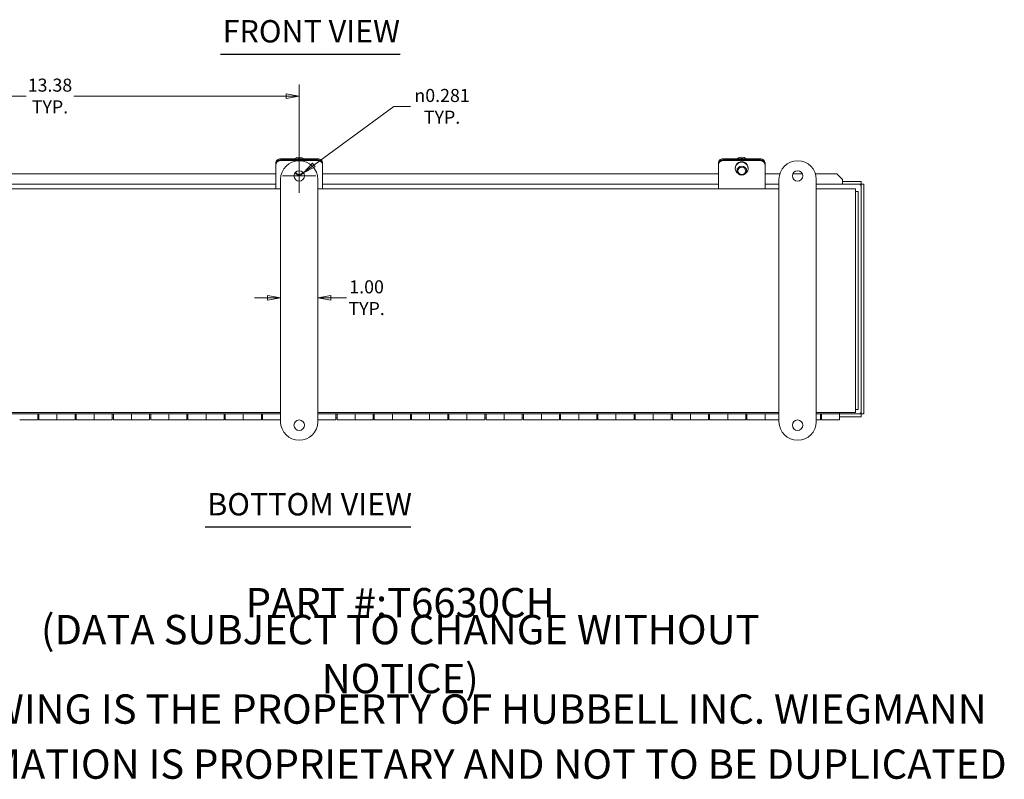
# Model space of a CAD drawing. Units: inches. Extents: x 5.5 to 80.8, y 1.6 to 50.2.
# Drawn here: x 29.2 to 55.6, y 1.6 to 21.9 of the extents above; entities that cross this region are included whole.
import ezdxf

# ---------------------------------------------------------------- set-up
doc = ezdxf.new("R2010")
doc.units = ezdxf.units.IN
doc.header["$LTSCALE"] = 5
doc.header["$MEASUREMENT"] = 0
doc.layers.get('0').update_dxf_attribs({"lineweight": 0})
for name, color, linetype, lineweight in [('Dimension (ANSI)', 7, 'Continuous', 5), ('Symbol (ANSI)', 7, 'Continuous', 5), ('Visible (ANSI)', 7, 'Continuous', 5)]:
    doc.layers.add(name, color=color, linetype=linetype, lineweight=lineweight)
doc.styles.add('Note Text (ANSI)', font='tahoma.ttf')
doc.styles.add('ROMANS', font='tahoma.ttf')
doc.styles.add('Text Style168', font='tahoma.ttf')
doc.dimstyles.new('Default (ANSI)', dxfattribs={"dimscale": 5, "dimtxt": 0.07, "dimasz": 0.07, "dimexe": 0.0625, "dimexo": 0.0315, "dimgap": 0.0155, "dimtad": 0, "dimtih": 1, "dimtoh": 1, "dimrnd": 1e-08, "dimzin": 0, "dimdsep": 46, "dimtxsty": 'ROMANS', "dimblk": 'Filled-1', "dimcen": 0.09, "dimdle": 0.197, "dimclrd": 256, "dimclre": 256, "dimclrt": 256, "dimadec": 0, "dimazin": 0, "dimtfac": 1.142857, "dimtofl": 0, "dimtmove": 0, "dimatfit": 3, "dimldrblk": 'Filled-1', "dimfxl": 1, "dimtolj": 1, "dimtzin": 0, "dimlwd": -1, "dimlwe": -1, "dimarcsym": 0})

# ---------------------------------------------------------------- blocks, each defined once
blk = doc.blocks.new('Filled-1')
at = {"color": 0}
for p, q in [((0, 0), (-1, 0.179)), ((-1, 0.179), (-1, -0.179)), ((-1, 0), (0, 0)), ((-1, -0.179), (0, 0))]:
    blk.add_line(p, q, dxfattribs=at)
at = {"color": 0, "flags": 128}
blk.add_lwpolyline([(-1, -0.179), (0, 0), (-1, 0.179), (-1, -0.179)], dxfattribs=at)
at = {"color": 0}
blk.add_solid([(-1, -0.179), (0, 0), (-1, 0.179), (-1, -0.179)], dxfattribs=at)
blk = doc.blocks.new('*D20')
at = {"layer": 'Defpoints', "color": 0, "transparency": 16777216}
for p in [(36.66, 19.893), (23.285, 17.749), (36.66, 17.749)]:
    blk.add_point(p, dxfattribs=at)
at = {"layer": 'Dimension (ANSI)', "transparency": 16777216}
for p, q in [((23.285, 17.907), (23.285, 20.205)), ((36.66, 17.907), (36.66, 20.205)), ((23.635, 19.893), (29.331, 19.893)), ((36.31, 19.893), (30.613, 19.893))]:
    blk.add_line(p, q, dxfattribs=at)
at = {"layer": 'Dimension (ANSI)', "transparency": 16777216, "xscale": 0.3500000014901161, "yscale": 0.3500000014901161, "zscale": 0.3500000014901161, "rotation": 180}
blk.add_blockref('Filled-1', (23.285, 19.893), dxfattribs=at)
at = {"layer": 'Dimension (ANSI)', "transparency": 16777216, "xscale": 0.3500000014901161, "yscale": 0.3500000014901161, "zscale": 0.3500000014901161}
blk.add_blockref('Filled-1', (36.66, 19.893), dxfattribs=at)
at = {"layer": 'Dimension (ANSI)', "transparency": 16777216, "insert": (29.972, 19.893), "char_height": 0.35, "attachment_point": 5, "style": 'ROMANS'}
blk.add_mtext('\\A1;13.38\\PTYP.', dxfattribs=at)
blk = doc.blocks.new('*D21')
at = {"layer": 'Defpoints', "color": 0, "transparency": 16777216}
for p in [(36.773, 17.832), (36.546, 17.666)]:
    blk.add_point(p, dxfattribs=at)
at = {"layer": 'Dimension (ANSI)', "transparency": 16777216}
for p, q in [((39.203, 19.616), (37.055, 18.04)), ((39.649, 19.616), (39.203, 19.616)), ((36.66, 17.299), (36.66, 18.199)), ((36.21, 17.749), (37.11, 17.749))]:
    blk.add_line(p, q, dxfattribs=at)
at = {"layer": 'Dimension (ANSI)', "transparency": 16777216, "xscale": 0.3500000014901161, "yscale": 0.3500000014901161, "zscale": 0.3500000014901161, "rotation": 216.2774350380344}
blk.add_blockref('Filled-1', (36.773, 17.832), dxfattribs=at)
at = {"layer": 'Dimension (ANSI)', "transparency": 16777216, "insert": (40.494, 19.616), "char_height": 0.35, "attachment_point": 5, "style": 'ROMANS'}
blk.add_mtext('\\A1;\\fAIGDT|b0|i0;\\H0.3500;n\\fTahoma|b0|i0;\\H0.3500;0.281\\PTYP.', dxfattribs=at)
blk = doc.blocks.new('*D27')
at = {"layer": 'Defpoints', "color": 0, "transparency": 16777216}
for p in [(36.16, 14.482), (36.16, 14.482), (37.16, 14.482)]:
    blk.add_point(p, dxfattribs=at)
at = {"layer": 'Dimension (ANSI)', "transparency": 16777216}
for p, q in [((35.81, 14.482), (35.46, 14.482)), ((37.51, 14.482), (37.93, 14.482))]:
    blk.add_line(p, q, dxfattribs=at)
at = {"layer": 'Dimension (ANSI)', "transparency": 16777216, "xscale": 0.3500000014901161, "yscale": 0.3500000014901161, "zscale": 0.3500000014901161}
blk.add_blockref('Filled-1', (36.16, 14.482), dxfattribs=at)
at = {"layer": 'Dimension (ANSI)', "transparency": 16777216, "xscale": 0.3500000014901161, "yscale": 0.3500000014901161, "zscale": 0.3500000014901161, "rotation": 180}
blk.add_blockref('Filled-1', (37.16, 14.482), dxfattribs=at)
at = {"layer": 'Dimension (ANSI)', "transparency": 16777216, "insert": (38.469, 14.482), "char_height": 0.35, "attachment_point": 5, "style": 'ROMANS'}
blk.add_mtext('\\A1;\\fTahoma|b0|i0;\\H0.3500;1.00\\P\\fTahoma|b0|i0;\\H0.3500;TYP.', dxfattribs=at)

msp = doc.modelspace()

# ---------------------------------------------------------------- linework, layer by layer
at = {"layer": 'Symbol (ANSI)', "lineweight": 30}
for p, q in [((34.54626, 21.02019), (39.37009, 21.02019)), ((34.13287, 8.33063), (39.6515, 8.33063))]:
    msp.add_line(p, q, dxfattribs=at)
at = {"layer": 'Visible (ANSI)'}
for p, q in [((36.03456, 18.09645), (36.03456, 18.06476)), ((36.03456, 18.06476), (36.03456, 18.05494)), ((36.03456, 18.05494), (36.03456, 18.03671)), ((36.03456, 17.5096), (36.03456, 18.03671)), ((36.15956, 18.20974), (37.15956, 18.20974)), ((36.15956, 18.17804), (37.15956, 18.17804)), ((36.15956, 18.17804), (37.15956, 18.17804)), ((36.15956, 18.15981), (37.15956, 18.15981)), ((37.28456, 18.06476), (37.28456, 18.09645)), ((37.28456, 18.05494), (37.28456, 18.06476)), ((37.28456, 18.03671), (37.28456, 18.05494)), ((37.28456, 17.5096), (37.28456, 18.03671)), ((47.90956, 18.09645), (47.90956, 18.06476)), ((47.90956, 18.06476), (47.90956, 18.05494)), ((47.90956, 18.05494), (47.90956, 18.03671)), ((47.90956, 17.5096), (47.90956, 18.03671)), ((48.03456, 18.20974), (49.03456, 18.20974)), ((48.03456, 18.17804), (49.03456, 18.17804)), ((48.03456, 18.17804), (49.03456, 18.17804)), ((48.03456, 18.15981), (49.03456, 18.15981)), ((49.15956, 18.06476), (49.15956, 18.09645)), ((49.15956, 18.05494), (49.15956, 18.06476)), ((49.15956, 18.03671), (49.15956, 18.05494)), ((49.15956, 17.5096), (49.15956, 18.03671)), ((25.40956, 17.80491), (36.03456, 17.80491)), ((37.28456, 17.80491), (47.90956, 17.80491)), ((48.36256, 17.9599), (48.36256, 17.94896)), ((48.40956, 17.94896), (48.40956, 17.89022)), ((48.65956, 17.94896), (48.65956, 17.89022)), ((48.70656, 17.9599), (48.70656, 17.94896)), ((49.15956, 17.80491), (49.5574, 17.80491)), ((49.90543, 17.80491), (50.16369, 17.80491)), ((50.51172, 17.80491), (51.0911, 17.80491)), ((51.0911, 17.80491), (51.2411, 17.65719)), ((36.03456, 17.52818), (25.40956, 17.52818)), ((36.03456, 17.5096), (36.03456, 17.40548)), ((36.15956, 11.15544), (36.15956, 17.65552)), ((37.15956, 17.65552), (37.15956, 11.15544)), ((47.90956, 17.52818), (37.28456, 17.52818)), ((37.28456, 17.5096), (37.28456, 17.40548)), ((47.90956, 17.5096), (47.90956, 17.40548)), ((49.53456, 17.52818), (49.15956, 17.52818)), ((49.15956, 17.5096), (49.15956, 17.40548)), ((49.53456, 11.15544), (49.53456, 17.65552)), ((50.53456, 17.65552), (50.53456, 11.15544)), ((51.2411, 17.52818), (50.53456, 17.52818)), ((51.2411, 17.65719), (51.2411, 17.65171)), ((51.2411, 17.52818), (51.2411, 17.65171)), ((51.2411, 17.60218), (51.2413, 17.60218)), ((51.2413, 17.52818), (51.2411, 17.52818)), ((51.2413, 17.60218), (51.2413, 17.52818)), ((51.7411, 17.60218), (51.2413, 17.60218)), ((51.7411, 17.52818), (51.2413, 17.52818)), ((51.7411, 17.52818), (51.7411, 17.60218)), ((51.74181, 11.36439), (51.74181, 17.52747)), ((51.74181, 17.52747), (51.81581, 17.52747)), ((51.81581, 11.36439), (51.81581, 17.52747)), ((23.78456, 17.40548), (36.15956, 17.40548)), ((37.15956, 17.40548), (49.53456, 17.40548)), ((50.53456, 17.40548), (51.58556, 17.40548)), ((51.58556, 17.17523), (51.58556, 17.40548)), ((51.65956, 17.33148), (51.58556, 17.33148)), ((51.58556, 17.17523), (51.58556, 11.63573)), ((51.65956, 11.47948), (51.65956, 17.33148)), ((51.58556, 11.40548), (51.58556, 11.63573)), ((36.15956, 11.40548), (23.78456, 11.40548)), ((36.15956, 11.36368), (23.78456, 11.36368)), ((29.64456, 11.36368), (29.64456, 11.20548)), ((29.67456, 11.20548), (29.67456, 11.36368)), ((30.15956, 11.36368), (30.15956, 11.20548)), ((30.15956, 11.20548), (30.15956, 11.36368)), ((30.64456, 11.36368), (30.64456, 11.20548)), ((30.67456, 11.20548), (30.67456, 11.36368)), ((31.15956, 11.36368), (31.15956, 11.20548)), ((31.15956, 11.20548), (31.15956, 11.36368)), ((31.64456, 11.36368), (31.64456, 11.20548)), ((31.67456, 11.20548), (31.67456, 11.36368)), ((32.15956, 11.36368), (32.15956, 11.20548)), ((32.15956, 11.20548), (32.15956, 11.36368)), ((32.64456, 11.36368), (32.64456, 11.20548)), ((32.67456, 11.20548), (32.67456, 11.36368)), ((33.15956, 11.36368), (33.15956, 11.20548)), ((33.15956, 11.20548), (33.15956, 11.36368)), ((33.64456, 11.36368), (33.64456, 11.20548)), ((33.67456, 11.20548), (33.67456, 11.36368)), ((34.15956, 11.36368), (34.15956, 11.20548)), ((34.15956, 11.20548), (34.15956, 11.36368)), ((34.64456, 11.36368), (34.64456, 11.20548)), ((34.67456, 11.20548), (34.67456, 11.36368)), ((35.15956, 11.36368), (35.15956, 11.20548)), ((35.15956, 11.20548), (35.15956, 11.36368)), ((35.64456, 11.36368), (35.64456, 11.20548)), ((35.67456, 11.20548), (35.67456, 11.36368)), ((49.53456, 11.40548), (37.15956, 11.40548)), ((49.53456, 11.36368), (37.15956, 11.36368)), ((37.64456, 11.36368), (37.64456, 11.20548)), ((37.67456, 11.20548), (37.67456, 11.36368)), ((38.15956, 11.36368), (38.15956, 11.20548)), ((38.15956, 11.20548), (38.15956, 11.36368)), ((38.64456, 11.36368), (38.64456, 11.20548)), ((38.67456, 11.20548), (38.67456, 11.36368)), ((39.15956, 11.36368), (39.15956, 11.20548)), ((39.15956, 11.20548), (39.15956, 11.36368)), ((39.64456, 11.36368), (39.64456, 11.20548)), ((39.67456, 11.20548), (39.67456, 11.36368)), ((40.15956, 11.36368), (40.15956, 11.20548)), ((40.15956, 11.20548), (40.15956, 11.36368)), ((40.64456, 11.36368), (40.64456, 11.20548)), ((40.67456, 11.20548), (40.67456, 11.36368)), ((41.15956, 11.36368), (41.15956, 11.20548)), ((41.15956, 11.20548), (41.15956, 11.36368)), ((41.64456, 11.36368), (41.64456, 11.20548)), ((41.67456, 11.20548), (41.67456, 11.36368)), ((42.15956, 11.36368), (42.15956, 11.20548)), ((42.15956, 11.20548), (42.15956, 11.36368)), ((42.64456, 11.36368), (42.64456, 11.20548)), ((42.67456, 11.20548), (42.67456, 11.36368)), ((43.15956, 11.36368), (43.15956, 11.20548)), ((43.15956, 11.20548), (43.15956, 11.36368)), ((43.64456, 11.36368), (43.64456, 11.20548)), ((43.67456, 11.20548), (43.67456, 11.36368)), ((44.15956, 11.36368), (44.15956, 11.20548)), ((44.15956, 11.20548), (44.15956, 11.36368)), ((44.64456, 11.36368), (44.64456, 11.20548)), ((44.67456, 11.20548), (44.67456, 11.36368)), ((45.15956, 11.36368), (45.15956, 11.20548)), ((45.15956, 11.20548), (45.15956, 11.36368)), ((45.64456, 11.36368), (45.64456, 11.20548)), ((45.67456, 11.20548), (45.67456, 11.36368)), ((46.15956, 11.36368), (46.15956, 11.20548)), ((46.15956, 11.20548), (46.15956, 11.36368)), ((46.64456, 11.36368), (46.64456, 11.20548)), ((46.67456, 11.20548), (46.67456, 11.36368)), ((47.15956, 11.36368), (47.15956, 11.20548)), ((47.15956, 11.20548), (47.15956, 11.36368)), ((47.64456, 11.36368), (47.64456, 11.20548)), ((47.67456, 11.20548), (47.67456, 11.36368)), ((48.15956, 11.36368), (48.15956, 11.20548)), ((48.15956, 11.20548), (48.15956, 11.36368)), ((48.64456, 11.36368), (48.64456, 11.20548)), ((48.67456, 11.20548), (48.67456, 11.36368)), ((49.15956, 11.36368), (49.15956, 11.20548)), ((49.15956, 11.20548), (49.15956, 11.36368)), ((51.58556, 11.40548), (50.53456, 11.40548)), ((51.15956, 11.36368), (50.53456, 11.36368)), ((50.64456, 11.36368), (50.64456, 11.20548)), ((50.67456, 11.20548), (50.67456, 11.36368)), ((51.15956, 11.40548), (51.15956, 11.36368)), ((51.15956, 11.36368), (51.7411, 11.36368)), ((51.15956, 11.36368), (51.15956, 11.20548)), ((51.65956, 11.47948), (51.58556, 11.47948)), ((51.7411, 11.36368), (51.7411, 11.28968)), ((51.74181, 11.36439), (51.81581, 11.36439)), ((29.64456, 11.20548), (29.15956, 11.20548)), ((29.64456, 11.35548), (29.67456, 11.35548)), ((29.64456, 11.25548), (29.67456, 11.25548)), ((29.67456, 11.20548), (30.15956, 11.20548)), ((30.64456, 11.20548), (30.15956, 11.20548)), ((30.64456, 11.35548), (30.67456, 11.35548)), ((30.64456, 11.25548), (30.67456, 11.25548)), ((30.67456, 11.20548), (31.15956, 11.20548)), ((31.64456, 11.20548), (31.15956, 11.20548)), ((31.64456, 11.35548), (31.67456, 11.35548)), ((31.64456, 11.25548), (31.67456, 11.25548)), ((31.67456, 11.20548), (32.15956, 11.20548)), ((32.64456, 11.20548), (32.15956, 11.20548)), ((32.64456, 11.35548), (32.67456, 11.35548)), ((32.64456, 11.25548), (32.67456, 11.25548)), ((32.67456, 11.20548), (33.15956, 11.20548)), ((33.64456, 11.20548), (33.15956, 11.20548)), ((33.64456, 11.35548), (33.67456, 11.35548)), ((33.64456, 11.25548), (33.67456, 11.25548)), ((33.67456, 11.20548), (34.15956, 11.20548)), ((34.64456, 11.20548), (34.15956, 11.20548)), ((34.64456, 11.35548), (34.67456, 11.35548)), ((34.64456, 11.25548), (34.67456, 11.25548)), ((34.67456, 11.20548), (35.15956, 11.20548)), ((35.64456, 11.20548), (35.15956, 11.20548)), ((35.64456, 11.35548), (35.67456, 11.35548)), ((35.64456, 11.25548), (35.67456, 11.25548)), ((35.67456, 11.20548), (36.15956, 11.20548)), ((37.64456, 11.20548), (37.15956, 11.20548)), ((37.64456, 11.35548), (37.67456, 11.35548)), ((37.64456, 11.25548), (37.67456, 11.25548)), ((37.67456, 11.20548), (38.15956, 11.20548)), ((38.64456, 11.20548), (38.15956, 11.20548)), ((38.64456, 11.35548), (38.67456, 11.35548)), ((38.64456, 11.25548), (38.67456, 11.25548)), ((38.67456, 11.20548), (39.15956, 11.20548)), ((39.64456, 11.20548), (39.15956, 11.20548)), ((39.64456, 11.35548), (39.67456, 11.35548)), ((39.64456, 11.25548), (39.67456, 11.25548)), ((39.67456, 11.20548), (40.15956, 11.20548)), ((40.64456, 11.20548), (40.15956, 11.20548)), ((40.64456, 11.35548), (40.67456, 11.35548)), ((40.64456, 11.25548), (40.67456, 11.25548)), ((40.67456, 11.20548), (41.15956, 11.20548)), ((41.64456, 11.20548), (41.15956, 11.20548)), ((41.64456, 11.35548), (41.67456, 11.35548)), ((41.64456, 11.25548), (41.67456, 11.25548)), ((41.67456, 11.20548), (42.15956, 11.20548)), ((42.64456, 11.20548), (42.15956, 11.20548)), ((42.64456, 11.35548), (42.67456, 11.35548)), ((42.64456, 11.25548), (42.67456, 11.25548)), ((42.67456, 11.20548), (43.15956, 11.20548)), ((43.64456, 11.20548), (43.15956, 11.20548)), ((43.64456, 11.35548), (43.67456, 11.35548)), ((43.64456, 11.25548), (43.67456, 11.25548)), ((43.67456, 11.20548), (44.15956, 11.20548)), ((44.64456, 11.20548), (44.15956, 11.20548)), ((44.64456, 11.35548), (44.67456, 11.35548)), ((44.64456, 11.25548), (44.67456, 11.25548)), ((44.67456, 11.20548), (45.15956, 11.20548)), ((45.64456, 11.20548), (45.15956, 11.20548)), ((45.64456, 11.35548), (45.67456, 11.35548)), ((45.64456, 11.25548), (45.67456, 11.25548)), ((45.67456, 11.20548), (46.15956, 11.20548)), ((46.64456, 11.20548), (46.15956, 11.20548)), ((46.64456, 11.35548), (46.67456, 11.35548)), ((46.64456, 11.25548), (46.67456, 11.25548)), ((46.67456, 11.20548), (47.15956, 11.20548)), ((47.64456, 11.20548), (47.15956, 11.20548)), ((47.64456, 11.35548), (47.67456, 11.35548)), ((47.64456, 11.25548), (47.67456, 11.25548)), ((47.67456, 11.20548), (48.15956, 11.20548)), ((48.64456, 11.20548), (48.15956, 11.20548)), ((48.64456, 11.35548), (48.67456, 11.35548)), ((48.64456, 11.25548), (48.67456, 11.25548)), ((48.67456, 11.20548), (49.15956, 11.20548)), ((49.53456, 11.20548), (49.15956, 11.20548)), ((50.64456, 11.20548), (50.53456, 11.20548)), ((50.64456, 11.35548), (50.67456, 11.35548)), ((50.64456, 11.25548), (50.67456, 11.25548)), ((50.67456, 11.20548), (51.15956, 11.20548)), ((51.15956, 11.28968), (51.7411, 11.28968))]:
    msp.add_line(p, q, dxfattribs=at)
for centre in [(36.65956, 17.74923), (50.03456, 17.74923), (36.65956, 11.06173), (50.03456, 11.06173)]:
    msp.add_circle(centre, 0.14063, dxfattribs=at)
for centre, start, end in [((36.65956, 17.65552), 0, 180), ((50.03456, 17.65552), 0, 180), ((36.65956, 11.15544), 180, 0), ((50.03456, 11.15544), 180, 0)]:
    msp.add_arc(centre, 0.5, start, end, dxfattribs=at)
for centre, major_axis, ratio, start_param, end_param in [((36.65956, 18.04867), (-0.20477, 0), 0.98480775, 4.06673601, 5.35804195), ((48.53456, 18.04867), (-0.20477, 0), 0.98480775, 4.06673601, 5.35804195), ((36.15956, 18.09645), (-0.125, 0), 0.90630779, 4.71238898, 6.28318531), ((36.15956, 18.05494), (-0.125, 0), 0.98480775, 4.71238898, 6.28318531), ((36.15956, 18.06476), (-0.125, 0), 0.90630779, 4.71238898, 6.28318531), ((36.15956, 18.03671), (-0.125, 0), 0.98480775, 4.71238898, 6.28318531), ((36.65956, 18.01611), (-0.20477, 0), 0.98480775, 4.42917263, 4.99560534), ((37.15956, 18.09645), (0.125, 0), 0.90630779, 0, 1.57079633), ((37.15956, 18.05494), (0.125, 0), 0.98480775, 0, 1.57079633), ((37.15956, 18.06476), (0.125, 0), 0.90630779, 0, 1.57079633), ((37.15956, 18.03671), (0.125, 0), 0.98480775, 0, 1.57079633), ((48.03456, 18.09645), (-0.125, 0), 0.90630779, 4.71238898, 6.28318531), ((48.03456, 18.05494), (-0.125, 0), 0.98480775, 4.71238898, 6.28318531), ((48.03456, 18.06476), (-0.125, 0), 0.90630779, 4.71238898, 6.28318531), ((48.03456, 18.03671), (-0.125, 0), 0.98480775, 4.71238898, 6.28318531), ((48.53456, 17.94896), (-0.172, 0), 0.98480775, 2.11846557, 7.30631239), ((48.53456, 17.9599), (-0.172, 0), 0.98480775, 3.14159265, 6.28318531), ((48.53456, 18.01611), (-0.20477, 0), 0.98480775, 4.42917263, 4.99560534), ((49.03456, 18.09645), (0.125, 0), 0.90630779, 0, 1.57079633), ((49.03456, 18.05494), (0.125, 0), 0.98480775, 0, 1.57079633), ((49.03456, 18.06476), (0.125, 0), 0.90630779, 0, 1.57079633), ((49.03456, 18.03671), (0.125, 0), 0.98480775, 0, 1.57079633), ((36.65956, 17.94896), (-0.172, 0), 0.98480775, 0.81473256, 1.02312709), ((36.65956, 17.89022), (0.125, 0), 0.98480775, 3.60873778, 5.81604018), ((36.65956, 17.88588), (0.1, 0), 0.98480775, 3.47722379, 5.94755417), ((36.65956, 17.94896), (-0.172, 0), 0.98480775, 2.11846557, 2.32686009)]:
    msp.add_ellipse(centre, major_axis=major_axis, ratio=ratio, start_param=start_param, end_param=end_param, dxfattribs=at)
for centre, major_axis in [((48.53456, 17.89022), (-0.125, 0)), ((48.53456, 17.88588), (0.1, 0))]:
    msp.add_ellipse(centre, major_axis=major_axis, ratio=0.98480775, dxfattribs=at)
for points in [[(51.71056, 17.49693), (51.72017, 17.51238), (51.72979, 17.52671), (51.7394, 17.52806), (51.73997, 17.52814), (51.74054, 17.52818), (51.7411, 17.52818)], [(51.71056, 17.49693), (51.72601, 17.50654), (51.74034, 17.51616), (51.74169, 17.52577), (51.74177, 17.52634), (51.74181, 17.52691), (51.74181, 17.52747)], [(51.71056, 11.39493), (51.72601, 11.38531), (51.74034, 11.3757), (51.74169, 11.36608), (51.74177, 11.36552), (51.74181, 11.36495), (51.74181, 11.36439)], [(51.71056, 11.39493), (51.72017, 11.37948), (51.72979, 11.36515), (51.7394, 11.3638), (51.73997, 11.36372), (51.74054, 11.36368), (51.7411, 11.36368)]]:
    msp.add_open_spline(points, degree=3, knots=[0, 0, 0, 0, 1.48347479, 1.48347479, 1.48347479, 1.57079633, 1.57079633, 1.57079633, 1.57079633], dxfattribs=at)

# ---------------------------------------------------------------- texts
at = {"layer": 'Symbol (ANSI)', "char_height": 0.6, "attachment_point": 7, "style": 'Text Style168'}
for s, insert in [('FRONT VIEW', (34.60626, 21.14255)), ('BOTTOM VIEW', (34.19287, 8.45299))]:
    msp.add_mtext(s, dxfattribs=dict(at, insert=insert))
at = {"layer": 'Symbol (ANSI)', "char_height": 0.7874016, "attachment_point": 5, "style": 'Note Text (ANSI)'}
for s, insert, width in [('{\\A1;\\fTahoma|b0|i0;\\H0.7874;PART #:T6630CH}', (39.37008, 6.29921), 8.4374486), ('{\\A1;\\fTahoma|b0|i0;\\H0.7874;(DATA SUBJECT TO CHANGE WITHOUT NOTICE)}', (39.37008, 4.92126), 23.5977999), ('{\\A1;\\fTahoma|b0|i0;\\H0.7874;THIS DRAWING IS THE PROPERTY OF HUBBELL INC. WIEGMANN}', (39.37008, 3.44488), 31.5834819), ('{\\A1;\\fTahoma|b0|i0;\\H0.7874;ALL INFORMATION IS PROPRIETARY AND NOT TO BE DUPLICATED}', (39.37008, 1.9685), 32.6037857)]:
    msp.add_mtext(s, dxfattribs=dict(at, insert=insert, width=width))

# ---------------------------------------------------------------- dimensions: what is measured, and where the dimension line sits
at = {"layer": 'Dimension (ANSI)'}
for base, p1, p2, text, override, picture, middle in [((36.6595596811, 19.8929926051), (23.2845596811, 17.7492297812), (36.6595596811, 17.7492297812), '<>\\PTYP.', {"dimgap": 0.0155, "dimtih": 0, "dimtoh": 0, "dimdec": 2, "dimtol": 0, "dimlim": 0, "dimtp": 0, "dimtm": 0, "dimtdec": 2, "dimatfit": 1}, '*D20', (29.9720596811, 19.8929926051)), ((36.15956, 14.4818), (37.15956, 14.4818), (36.15956, 14.4818), '\\fTahoma|b0|i0;\\H0.3500;<>\\P\\fTahoma|b0|i0;\\H0.3500;TYP.', {"dimgap": 0.0155, "dimtih": 0, "dimtoh": 0, "dimdec": 2, "dimse1": 1, "dimse2": 1, "dimtol": 0, "dimlim": 0, "dimtp": 0, "dimtm": 0, "dimtdec": 2, "dimatfit": 1}, '*D27', (38.46936, 14.4818))]:
    dim = msp.add_linear_dim(base=base, p1=p1, p2=p2, angle=180, text=text, dimstyle='Default (ANSI)', override=override, dxfattribs=at)
    dim.commit()
    dim.dimension.update_dxf_attribs({"geometry": picture, "text_midpoint": middle, "dimtype": 160})
dim = msp.add_diameter_dim_2p(p1=(36.54619, 17.66602), p2=(36.77293, 17.83244), text='\\fAIGDT|b0|i0;\\H0.3500;n\\fTahoma|b0|i0;\\H0.3500;0.281\\PTYP.', dimstyle='Default (ANSI)', override={"dimgap": 0.0155, "dimdec": 3, "dimlfac": 1, "dimtol": 0, "dimlim": 0, "dimtp": 0, "dimtm": 0, "dimtdec": 2}, dxfattribs=at)
dim.commit()
dim.dimension.update_dxf_attribs({"geometry": '*D21', "text_midpoint": (40.49446, 19.61579), "dimtype": 163})

doc.saveas('drawing.dxf')
